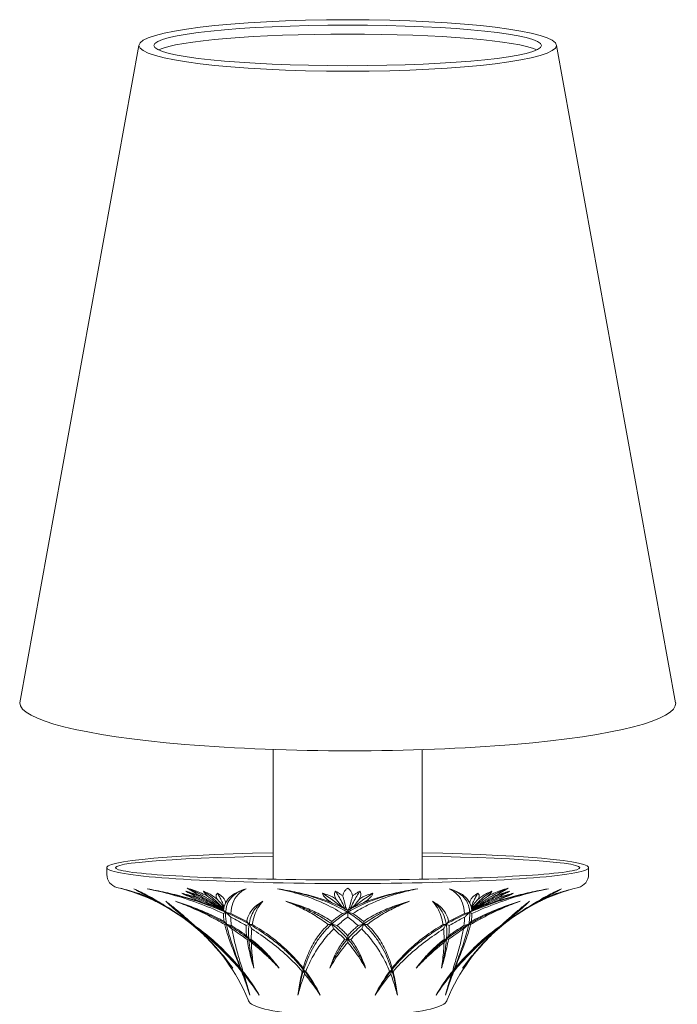
# Model space of a CAD drawing. Units: millimetres. Extents: x -3655 to -3443, y -230 to -97.
# Drawn here: x -3653 to -3606, y -167 to -97 of the extents above; entities that cross this region are included whole.
import ezdxf

# ---------------------------------------------------------------- set-up
doc = ezdxf.new("R2010")
doc.units = ezdxf.units.MM
doc.header["$MEASUREMENT"] = 0

msp = doc.modelspace()

# ---------------------------------------------------------------- linework, layer by layer
at = {"lineweight": 20}
for p, q in [((-3652.585, -145.447), (-3644.05, -98.422)), ((-3605.625, -145.447), (-3614.161, -98.422)), ((-3634.435, -148.789), (-3634.435, -158.072)), ((-3623.776, -148.8), (-3623.776, -158.072)), ((-3629.105, -160.296), (-3629.105, -160.783)), ((-3640.23, -161.276), (-3640.123, -161.39)), ((-3630.251, -161.094), (-3630.253, -161.276)), ((-3627.96, -161.094), (-3627.957, -161.276)), ((-3639.112, -162.341), (-3639.08, -162.371)), ((-3629.105, -162.11), (-3629.105, -162.606)), ((-3619.13, -162.371), (-3619.099, -162.341)), ((-3636.703, -164.664), (-3636.712, -164.563)), ((-3621.498, -164.563), (-3621.508, -164.664))]:
    msp.add_line(p, q, dxfattribs=at)
at = {"lineweight": 20, "ltscale": 2}
for p, q in [((-3646.348, -157.245), (-3646.348, -157.74)), ((-3611.863, -157.245), (-3611.863, -157.74))]:
    msp.add_line(p, q, dxfattribs=at)
at = {"lineweight": 20}
for centre, radius, start, end in [((-3645.407, -157.74), 0.94, 180, 256.31529), ((-3612.803, -157.74), 0.94, 283.68471, 0), ((-3648.871, -171.964), 13.7, 22.65913, 76.31529), ((-3648.894, -172.043), 13.793, 67.42805, 75.11413), ((-3648.876, -171.951), 13.7, 54.60919, 75.09021), ((-3649.482, -173.321), 15.199, 67.23223, 71.30449), ((-3648.528, -171.11), 12.801, 64.92699, 72.17685), ((-3609.34, -171.964), 13.7, 103.68471, 157.34087), ((-3609.712, -171.036), 12.721, 107.80048, 115.09567), ((-3609.343, -171.965), 13.711, 106.67013, 112.59492), ((-3648.891, -171.961), 13.716, 60.42858, 67.30899), ((-3649.022, -172.063), 13.873, 61.50034, 64.74577), ((-3649.482, -173.002), 14.918, 60.49403, 61.6667), ((-3649.252, -172.414), 14.291, 58.66098, 61.36178), ((-3644.333, -168.351), 10.209, 54.57599, 62.3627), ((-3645.426, -171.592), 13.417, 60.87489, 64.16229), ((-3640.996, -163.227), 3.959, 54.13496, 57.96154), ((-3643.336, -164.086), 6.706, 38.94094, 42.96011), ((-3630.382, -160.163), 0.784, 10.56413, 21.81169), ((-3627.827, -160.163), 0.785, 158.19636, 169.42941), ((-3614.777, -164.171), 6.836, 137.07814, 141.02091), ((-3613.878, -168.351), 10.209, 117.6373, 125.42401), ((-3617.198, -163.251), 3.988, 122.05428, 125.85292), ((-3612.8, -171.562), 13.384, 115.83363, 119.12918), ((-3608.798, -172.693), 14.613, 118.66784, 121.30918), ((-3608.728, -173.002), 14.918, 118.3333, 119.50597), ((-3609.189, -172.063), 13.873, 115.25423, 118.49966), ((-3652.895, -177.804), 20.787, 58.8249, 58.96461), ((-3649.114, -172.331), 14.148, 58.28402, 60.38296), ((-3637.742, -154.661), 6.865, 237.20978, 238.65443), ((-3654.19, -180.648), 23.891, 54.93226, 57.38625), ((-3727.206, -301.878), 167.345, 57.78481, 57.95497), ((-3640.585, -162.529), 3.308, 44.54947, 49.01182), ((-3640.365, -161.96), 2.897, 35.06849, 41.74351), ((-3619.832, -135.233), 30.862, 233.46773, 234.02149), ((-3641.76, -153.654), 7.829, 298.66133, 300.03358), ((-3630.775, -132.709), 28.609, 255.70083, 256.46609), ((-3644.681, -176.434), 17.468, 61.42446, 65.61693), ((-3628.56, -156.738), 3.445, 250.86885, 252.24564), ((-3636.42, -131.18), 30.153, 283.30103, 284.03994), ((-3621.921, -131.72), 29.597, 255.95313, 256.7059), ((-3613.642, -176.207), 17.215, 114.35229, 118.6063), ((-3627.565, -132.187), 29.147, 283.54098, 284.29211), ((-3616.534, -153.803), 7.658, 239.95111, 241.354), ((-3619.978, -159.737), 0.391, 220.83706, 226.13246), ((-3638.708, -134.783), 31.42, 305.98342, 306.52736), ((-3531.004, -301.878), 167.345, 122.04503, 122.21519), ((-3617.845, -161.96), 2.897, 138.25649, 144.93151), ((-3617.625, -162.529), 3.308, 130.98815, 135.45056), ((-3621.399, -153.725), 6.565, 286.50269, 287.28907), ((-3603.863, -180.883), 24.174, 122.62812, 125.05342), ((-3620.469, -154.661), 6.865, 301.34557, 302.79022), ((-3609.055, -172.401), 14.229, 119.62304, 121.70996), ((-3654.874, -180.396), 24.058, 52.18319, 54.60965), ((-3648.88, -172.099), 13.855, 51.36728, 52.59171), ((-3639.276, -159.507), 2.01, 241.65503, 244.11405), ((-3646.198, -168.641), 11.182, 41.19637, 42.45031), ((-3639.071, -157.625), 3.872, 287.59633, 289.42888), ((-3646.552, -171.414), 13.404, 46.89345, 49.14044), ((-3631.858, -143.418), 18.815, 251.64526, 252.78365), ((-3646.302, -178.223), 19.547, 59.44485, 63.15307), ((-3640.116, -154.406), 7.928, 298.23733, 299.93493), ((-3644.568, -168.794), 11.279, 41.7978, 43.05286), ((-3646.821, -167.124), 12.16, 26.8709, 28.74398), ((-3633.846, -148.644), 12.843, 259.61972, 260.64317), ((-3632.73, -146.746), 14.74, 278.71841, 279.67467), ((-3642.903, -166.704), 13.765, 21.64093, 23.22429), ((-3623.766, -139.476), 22.745, 253.42761, 254.46786), ((-3624.004, -167.86), 8.724, 125.78612, 132.13432), ((-3634.249, -167.912), 8.791, 47.8898, 54.18976), ((-3634.445, -139.476), 22.745, 285.53214, 286.57239), ((-3615.307, -166.704), 13.765, 156.77571, 158.35907), ((-3625.487, -146.788), 14.698, 260.32377, 261.28278), ((-3624.358, -148.681), 12.805, 279.35552, 280.38198), ((-3611.389, -167.124), 12.16, 151.25602, 153.1291), ((-3613.662, -168.775), 11.251, 136.9456, 138.20374), ((-3618.007, -154.249), 8.107, 240.08382, 241.74389), ((-3611.978, -178.095), 19.401, 116.83294, 120.56912), ((-3611.645, -171.428), 13.424, 130.86119, 133.10491), ((-3626.243, -143.757), 18.46, 287.20539, 288.36569), ((-3612.002, -168.651), 11.197, 137.55061, 138.80293), ((-3619.134, -157.609), 3.888, 250.57547, 252.40035), ((-3609.162, -171.907), 13.812, 129.67833, 131.91089), ((-3621.401, -158.191), 4.606, 316.01019, 317.95307), ((-3618.94, -159.496), 2.022, 295.89444, 298.33849), ((-3609.33, -172.099), 13.855, 127.40829, 128.63272), ((-3647.259, -177.143), 18.387, 53.45791, 57.54793), ((-3636.483, -169.167), 9.874, 43.49809, 49.78297), ((-3621.753, -169.14), 9.836, 130.20491, 136.51404), ((-3611.026, -177.036), 18.256, 122.43741, 126.55673), ((-3600.86, -179.879), 25.304, 133.84148, 136.2203), ((-3648.876, -171.951), 13.7, 43.01005, 45.91559), ((-3637.143, -158.451), 4.008, 281.98185, 283.892), ((-3634.92, -155.493), 6.963, 259.57142, 261.03251), ((-3630.652, -151.976), 10.48, 277.2943, 278.48561), ((-3627.565, -152.018), 10.438, 261.51197, 262.70813), ((-3623.29, -155.493), 6.963, 278.96749, 280.42858), ((-3621.067, -158.451), 4.008, 256.108, 258.01815), ((-3609.335, -171.951), 13.7, 134.08441, 136.98995), ((-3622.751, -149.337), 20.658, 227.48126, 227.89785), ((-3646.399, -150.987), 19.604, 315.76222, 316.17323), ((-3617.328, -142.92), 26.292, 235.40442, 235.79442), ((-3641.173, -171.4), 11.293, 26.48611, 36.61703), ((-3617.038, -171.4), 11.293, 143.38298, 153.51456), ((-3617.055, -171.389), 11.272, 143.37368, 153.52381), ((-3640.882, -142.92), 26.292, 304.20558, 304.59558), ((-3611.811, -150.987), 19.604, 223.82677, 224.23778), ((-3635.7, -149.072), 21.016, 312.1057, 312.5152), ((-3615.408, -173.932), 13.966, 139.47855, 147.18534)]:
    msp.add_arc(centre, radius, start, end, dxfattribs=at)
for major_axis, ratio in [((-14.944, 0), 0.123357), ((-13.87, 0), 0.104533)]:
    msp.add_ellipse((-3629.105, -98.422), major_axis=major_axis, ratio=ratio, dxfattribs=at)
for centre, major_axis, ratio, start_param, end_param in [((-3629.105, -99.055), (-13.87, 0), 0.104533, 9.644938, 12.34621), ((-3629.101, -145.47), (-23.484, 0.023), 0.145372, 0, 3.155094), ((-3629.105, -157.245), (-17.243, 0), 0.065539, 5.026626, 10.681337), ((-3629.105, -157.245), (-16.616, 0), 0.052579, 5.038915, 10.669048), ((-3629.105, -166.686), (-7.123, 0), 0.169192, 0, 3.141593)]:
    msp.add_ellipse(centre, major_axis=major_axis, ratio=ratio, start_param=start_param, end_param=end_param, dxfattribs=at)
for points in [[(-3641.819, -160.208), (-3642.114, -160.03), (-3642.716, -159.697), (-3643.649, -159.268), (-3644.287, -159.03), (-3644.61, -158.924)], [(-3641.46, -160.432), (-3641.782, -160.225), (-3642.4, -159.847), (-3643.215, -159.387), (-3643.899, -159.021), (-3644.256, -158.833), (-3644.407, -158.752)], [(-3644.407, -158.752), (-3644.147, -158.871), (-3643.559, -159.159), (-3642.514, -159.742), (-3641.723, -160.244), (-3641.313, -160.524)], [(-3644.407, -158.752), (-3644.345, -158.788), (-3644.208, -158.867), (-3643.961, -159.003), (-3643.675, -159.157), (-3643.35, -159.332), (-3642.986, -159.531), (-3642.584, -159.756), (-3642.148, -160.009), (-3641.836, -160.197), (-3641.676, -160.296)], [(-3642.561, -159.771), (-3642.655, -159.719), (-3642.858, -159.61), (-3643.223, -159.43), (-3643.638, -159.247), (-3643.935, -159.131), (-3644.09, -159.074)], [(-3644.09, -159.074), (-3643.877, -159.157), (-3643.447, -159.338), (-3642.797, -159.65), (-3642.356, -159.891), (-3642.135, -160.019)], [(-3643.103, -159.516), (-3643.244, -159.449), (-3643.505, -159.329), (-3643.84, -159.183), (-3644.014, -159.108), (-3644.09, -159.074)], [(-3637.994, -160.296), (-3638.454, -160.103), (-3639.385, -159.755), (-3640.785, -159.332), (-3642.16, -158.998), (-3643.043, -158.826), (-3643.47, -158.752)], [(-3643.47, -158.752), (-3642.951, -158.846), (-3641.894, -159.066), (-3640.267, -159.508), (-3638.715, -160.047), (-3637.292, -160.665), (-3636.09, -161.305), (-3635.096, -161.936), (-3634.246, -162.566), (-3633.494, -163.215), (-3632.79, -163.92), (-3632.141, -164.686), (-3631.558, -165.503), (-3631.221, -166.072), (-3631.065, -166.363)], [(-3638.005, -160.524), (-3638.599, -160.244), (-3639.813, -159.742), (-3641.65, -159.159), (-3642.87, -158.871), (-3643.47, -158.752)], [(-3638.676, -160.019), (-3638.938, -159.891), (-3639.459, -159.65), (-3640.226, -159.338), (-3640.732, -159.157), (-3640.982, -159.074)], [(-3640.982, -159.074), (-3640.864, -159.13), (-3640.615, -159.245), (-3640.205, -159.43), (-3639.786, -159.611), (-3639.52, -159.719), (-3639.389, -159.771)], [(-3639.578, -159.516), (-3639.733, -159.449), (-3640.045, -159.329), (-3640.526, -159.182), (-3640.832, -159.107), (-3640.982, -159.074)], [(-3639.597, -159.306), (-3639.714, -159.255), (-3639.952, -159.159), (-3640.323, -159.032), (-3640.576, -158.958), (-3640.703, -158.924)], [(-3640.703, -158.924), (-3640.416, -159.03), (-3639.847, -159.268), (-3639.019, -159.697), (-3638.488, -160.03), (-3638.227, -160.208)], [(-3640.703, -158.924), (-3640.603, -158.977), (-3640.387, -159.092), (-3640.001, -159.295), (-3639.723, -159.44), (-3639.578, -159.516)], [(-3640.592, -158.713), (-3640.411, -158.762), (-3640.058, -158.87), (-3639.562, -159.067), (-3639.257, -159.222), (-3639.112, -159.306)], [(-3640.592, -158.713), (-3640.513, -158.762), (-3640.332, -158.87), (-3639.997, -159.068), (-3639.737, -159.222), (-3639.597, -159.306)], [(-3638.428, -159.516), (-3638.511, -159.441), (-3638.694, -159.297), (-3639.04, -159.094), (-3639.297, -158.978), (-3639.434, -158.924)], [(-3639.434, -158.924), (-3639.266, -159.03), (-3638.931, -159.268), (-3638.439, -159.697), (-3638.12, -160.03), (-3637.963, -160.208)], [(-3639.434, -158.924), (-3639.418, -158.958), (-3639.374, -159.032), (-3639.266, -159.159), (-3639.168, -159.255), (-3639.112, -159.306)], [(-3638.428, -159.516), (-3638.472, -159.449), (-3638.529, -159.329), (-3638.525, -159.183), (-3638.464, -159.108), (-3638.419, -159.074)], [(-3637.852, -159.771), (-3637.851, -159.719), (-3637.87, -159.61), (-3637.971, -159.43), (-3638.151, -159.247), (-3638.32, -159.131), (-3638.419, -159.074)], [(-3638.419, -159.074), (-3638.369, -159.157), (-3638.267, -159.338), (-3638.114, -159.65), (-3638.012, -159.891), (-3637.961, -160.019)], [(-3636.38, -158.752), (-3636.631, -158.826), (-3637.076, -158.998), (-3637.567, -159.332), (-3637.881, -159.755), (-3637.975, -160.103), (-3637.994, -160.296)], [(-3636.38, -158.752), (-3636.639, -158.842), (-3637.089, -159.052), (-3637.555, -159.472), (-3637.813, -160.008), (-3637.873, -160.68), (-3637.75, -161.494), (-3637.467, -162.47), (-3637.058, -163.619), (-3636.576, -164.925), (-3636.252, -165.87), (-3636.098, -166.363)], [(-3637.47, -160.524), (-3637.456, -160.244), (-3637.36, -159.742), (-3637.002, -159.159), (-3636.612, -158.871), (-3636.38, -158.752)], [(-3629.483, -160.524), (-3629.914, -160.244), (-3630.84, -159.742), (-3632.392, -159.159), (-3633.531, -158.871), (-3634.119, -158.752)], [(-3634.119, -158.752), (-3633.561, -158.846), (-3632.486, -159.066), (-3631.007, -159.507), (-3629.744, -160.045), (-3628.704, -160.662), (-3627.914, -161.301), (-3627.32, -161.932), (-3626.858, -162.563), (-3626.484, -163.211), (-3626.168, -163.917), (-3625.906, -164.685), (-3625.698, -165.502), (-3625.592, -166.072), (-3625.546, -166.363)], [(-3634.119, -158.752), (-3633.64, -158.826), (-3632.702, -158.997), (-3631.382, -159.332), (-3630.167, -159.755), (-3629.444, -160.104), (-3629.105, -160.296)], [(-3624.091, -158.752), (-3624.65, -158.846), (-3625.724, -159.066), (-3627.203, -159.507), (-3628.467, -160.045), (-3629.506, -160.662), (-3630.297, -161.301), (-3630.89, -161.932), (-3631.353, -162.563), (-3631.726, -163.211), (-3632.043, -163.917), (-3632.305, -164.685), (-3632.512, -165.502), (-3632.618, -166.072), (-3632.664, -166.363)], [(-3629.919, -159.516), (-3629.997, -159.449), (-3630.178, -159.329), (-3630.518, -159.183), (-3630.779, -159.108), (-3630.917, -159.074)], [(-3630.917, -159.074), (-3630.903, -159.13), (-3630.847, -159.245), (-3630.685, -159.43), (-3630.46, -159.611), (-3630.286, -159.719), (-3630.192, -159.771)], [(-3629.611, -160.019), (-3629.76, -159.891), (-3630.056, -159.65), (-3630.491, -159.338), (-3630.776, -159.157), (-3630.917, -159.074)], [(-3630.003, -158.924), (-3630.028, -158.977), (-3630.055, -159.092), (-3630.026, -159.295), (-3629.962, -159.44), (-3629.919, -159.516)], [(-3629.292, -160.208), (-3629.365, -160.03), (-3629.515, -159.697), (-3629.753, -159.268), (-3629.918, -159.03), (-3630.003, -158.924)], [(-3629.448, -159.306), (-3629.491, -159.255), (-3629.59, -159.159), (-3629.777, -159.032), (-3629.924, -158.958), (-3630.003, -158.924)], [(-3629.105, -158.713), (-3629.177, -158.762), (-3629.298, -158.87), (-3629.414, -159.067), (-3629.445, -159.222), (-3629.448, -159.306)], [(-3628.762, -159.306), (-3628.766, -159.222), (-3628.797, -159.067), (-3628.912, -158.87), (-3629.033, -158.762), (-3629.105, -158.713)], [(-3629.105, -160.296), (-3628.766, -160.103), (-3628.042, -159.755), (-3626.83, -159.332), (-3625.51, -158.998), (-3624.571, -158.826), (-3624.091, -158.752)], [(-3628.208, -158.924), (-3628.292, -159.03), (-3628.458, -159.268), (-3628.695, -159.697), (-3628.845, -160.03), (-3628.918, -160.208)], [(-3628.208, -158.924), (-3628.287, -158.958), (-3628.434, -159.032), (-3628.62, -159.159), (-3628.719, -159.255), (-3628.762, -159.306)], [(-3624.091, -158.752), (-3624.31, -158.796), (-3624.741, -158.891), (-3625.364, -159.053), (-3625.97, -159.236), (-3626.558, -159.44), (-3627.13, -159.67), (-3627.684, -159.926), (-3628.219, -160.208), (-3628.56, -160.416), (-3628.727, -160.524)], [(-3628.6, -160.019), (-3628.45, -159.891), (-3628.154, -159.65), (-3627.72, -159.338), (-3627.434, -159.157), (-3627.293, -159.074)], [(-3628.292, -159.516), (-3628.249, -159.441), (-3628.185, -159.297), (-3628.155, -159.094), (-3628.182, -158.978), (-3628.208, -158.924)], [(-3627.293, -159.074), (-3627.432, -159.108), (-3627.692, -159.183), (-3628.032, -159.329), (-3628.213, -159.449), (-3628.292, -159.516)], [(-3628.018, -159.771), (-3627.924, -159.719), (-3627.748, -159.61), (-3627.525, -159.43), (-3627.365, -159.247), (-3627.308, -159.131), (-3627.293, -159.074)], [(-3627.145, -166.363), (-3626.989, -166.072), (-3626.652, -165.503), (-3626.07, -164.686), (-3625.42, -163.92), (-3624.716, -163.215), (-3623.964, -162.567), (-3623.115, -161.936), (-3622.121, -161.305), (-3620.918, -160.665), (-3619.496, -160.047), (-3617.943, -159.508), (-3616.316, -159.066), (-3615.259, -158.846), (-3614.74, -158.752)], [(-3622.113, -166.363), (-3622.021, -166.072), (-3621.834, -165.503), (-3621.545, -164.686), (-3621.264, -163.92), (-3621.007, -163.215), (-3620.782, -162.567), (-3620.586, -161.936), (-3620.43, -161.305), (-3620.345, -160.665), (-3620.392, -160.047), (-3620.627, -159.508), (-3621.094, -159.066), (-3621.558, -158.846), (-3621.831, -158.752)], [(-3621.831, -158.752), (-3621.598, -158.871), (-3621.208, -159.159), (-3620.85, -159.742), (-3620.755, -160.244), (-3620.74, -160.524)], [(-3621.831, -158.752), (-3621.579, -158.826), (-3621.134, -158.998), (-3620.643, -159.332), (-3620.329, -159.755), (-3620.236, -160.103), (-3620.216, -160.296)], [(-3619.791, -159.074), (-3619.889, -159.13), (-3620.058, -159.245), (-3620.24, -159.43), (-3620.341, -159.611), (-3620.359, -159.719), (-3620.359, -159.771)], [(-3620.249, -160.019), (-3620.198, -159.891), (-3620.096, -159.65), (-3619.944, -159.338), (-3619.842, -159.157), (-3619.791, -159.074)], [(-3620.247, -160.208), (-3620.09, -160.03), (-3619.771, -159.697), (-3619.279, -159.268), (-3618.945, -159.03), (-3618.776, -158.924)], [(-3614.74, -158.752), (-3615.167, -158.826), (-3616.047, -158.997), (-3617.423, -159.331), (-3618.828, -159.756), (-3619.757, -160.104), (-3620.216, -160.296)], [(-3614.74, -158.752), (-3615.34, -158.871), (-3616.561, -159.159), (-3618.397, -159.742), (-3619.611, -160.244), (-3620.206, -160.524)], [(-3617.507, -158.924), (-3617.795, -159.03), (-3618.363, -159.268), (-3619.191, -159.697), (-3619.723, -160.03), (-3619.983, -160.208)], [(-3619.782, -159.516), (-3619.738, -159.449), (-3619.682, -159.329), (-3619.686, -159.183), (-3619.746, -159.108), (-3619.791, -159.074)], [(-3618.776, -158.924), (-3618.911, -158.977), (-3619.167, -159.092), (-3619.512, -159.295), (-3619.698, -159.44), (-3619.782, -159.516)], [(-3617.228, -159.074), (-3617.479, -159.157), (-3617.984, -159.338), (-3618.751, -159.65), (-3619.272, -159.891), (-3619.534, -160.019)], [(-3617.618, -158.713), (-3617.8, -158.762), (-3618.152, -158.87), (-3618.648, -159.067), (-3618.953, -159.222), (-3619.098, -159.306)], [(-3618.776, -158.924), (-3618.792, -158.958), (-3618.837, -159.032), (-3618.944, -159.159), (-3619.043, -159.255), (-3619.098, -159.306)], [(-3618.822, -159.771), (-3618.689, -159.719), (-3618.421, -159.61), (-3618.005, -159.43), (-3617.598, -159.247), (-3617.348, -159.131), (-3617.228, -159.074)], [(-3618.632, -159.516), (-3618.489, -159.441), (-3618.215, -159.297), (-3617.826, -159.094), (-3617.608, -158.978), (-3617.507, -158.924)], [(-3617.228, -159.074), (-3617.38, -159.108), (-3617.687, -159.183), (-3618.164, -159.329), (-3618.477, -159.449), (-3618.632, -159.516)], [(-3618.614, -159.306), (-3618.473, -159.222), (-3618.212, -159.067), (-3617.879, -158.87), (-3617.698, -158.762), (-3617.618, -158.713)], [(-3617.507, -158.924), (-3617.635, -158.958), (-3617.887, -159.032), (-3618.258, -159.159), (-3618.497, -159.255), (-3618.614, -159.306)], [(-3616.897, -160.524), (-3616.487, -160.244), (-3615.696, -159.742), (-3614.651, -159.159), (-3614.064, -158.871), (-3613.804, -158.752)], [(-3613.804, -158.752), (-3613.954, -158.833), (-3614.311, -159.021), (-3614.995, -159.387), (-3615.811, -159.847), (-3616.428, -160.225), (-3616.751, -160.432)], [(-3616.534, -160.296), (-3616.223, -160.103), (-3615.631, -159.755), (-3614.862, -159.332), (-3614.237, -158.998), (-3613.928, -158.826), (-3613.804, -158.752)], [(-3616.391, -160.208), (-3616.096, -160.03), (-3615.495, -159.697), (-3614.562, -159.268), (-3613.923, -159.03), (-3613.601, -158.924)], [(-3614.121, -159.074), (-3614.334, -159.157), (-3614.763, -159.338), (-3615.413, -159.65), (-3615.854, -159.891), (-3616.075, -160.019)], [(-3614.121, -159.074), (-3614.274, -159.13), (-3614.569, -159.245), (-3614.987, -159.43), (-3615.355, -159.611), (-3615.556, -159.719), (-3615.649, -159.771)], [(-3615.107, -159.516), (-3614.967, -159.449), (-3614.705, -159.329), (-3614.371, -159.183), (-3614.196, -159.108), (-3614.121, -159.074)], [(-3613.601, -158.924), (-3613.702, -158.958), (-3613.912, -159.032), (-3614.25, -159.159), (-3614.488, -159.255), (-3614.611, -159.306)], [(-3640.463, -161.094), (-3640.714, -160.878), (-3641.179, -160.489), (-3641.744, -160.013), (-3642.015, -159.759), (-3642.121, -159.645)], [(-3640.153, -161.316), (-3640.4, -161.087), (-3640.879, -160.659), (-3641.541, -160.105), (-3641.937, -159.789), (-3642.121, -159.645)], [(-3642.121, -159.645), (-3642.039, -159.719), (-3641.861, -159.875), (-3641.553, -160.136), (-3641.21, -160.426), (-3640.835, -160.744), (-3640.434, -161.093), (-3640.01, -161.473), (-3639.569, -161.886), (-3639.265, -162.185), (-3639.112, -162.341)], [(-3634.009, -164.432), (-3634.343, -164.021), (-3635.058, -163.253), (-3636.247, -162.256), (-3637.518, -161.406), (-3638.832, -160.694), (-3640.155, -160.106), (-3641.02, -159.788), (-3641.443, -159.645)], [(-3641.443, -159.645), (-3641.078, -159.759), (-3640.322, -160.013), (-3639.139, -160.489), (-3638.342, -160.878), (-3637.947, -161.094)], [(-3637.901, -161.316), (-3638.286, -161.087), (-3639.068, -160.659), (-3640.255, -160.105), (-3641.048, -159.789), (-3641.443, -159.645)], [(-3639.112, -159.306), (-3639.008, -159.377), (-3638.803, -159.525), (-3638.5, -159.767), (-3638.302, -159.941), (-3638.204, -160.031)], [(-3638.896, -159.871), (-3638.82, -159.91), (-3638.67, -159.987), (-3638.446, -160.1), (-3638.3, -160.172), (-3638.227, -160.208)], [(-3637.961, -160.019), (-3637.98, -160.002), (-3638.017, -159.968), (-3638.07, -159.919), (-3638.104, -159.887), (-3638.12, -159.871)], [(-3637.963, -160.208), (-3637.973, -160.172), (-3637.998, -160.1), (-3638.05, -159.987), (-3638.095, -159.91), (-3638.12, -159.871)], [(-3635.175, -159.645), (-3635.39, -159.759), (-3635.763, -160.013), (-3636.146, -160.489), (-3636.285, -160.878), (-3636.326, -161.094)], [(-3635.175, -159.645), (-3635.328, -159.755), (-3635.599, -159.994), (-3635.9, -160.415), (-3636.098, -160.901), (-3636.198, -161.454), (-3636.209, -162.076), (-3636.144, -162.772), (-3636.013, -163.55), (-3635.892, -164.128), (-3635.825, -164.432)], [(-3635.934, -161.316), (-3635.897, -161.087), (-3635.793, -160.659), (-3635.542, -160.105), (-3635.309, -159.789), (-3635.175, -159.645)], [(-3633.537, -159.645), (-3633.127, -159.759), (-3632.329, -160.013), (-3631.222, -160.489), (-3630.56, -160.878), (-3630.251, -161.094)], [(-3627.821, -164.432), (-3627.948, -164.129), (-3628.228, -163.553), (-3628.733, -162.772), (-3629.325, -162.072), (-3630.004, -161.448), (-3630.769, -160.896), (-3631.617, -160.413), (-3632.539, -159.994), (-3633.198, -159.755), (-3633.537, -159.645)], [(-3633.537, -159.645), (-3633.164, -159.789), (-3632.437, -160.105), (-3631.421, -160.659), (-3630.795, -161.087), (-3630.496, -161.316)], [(-3624.673, -159.645), (-3625.112, -159.788), (-3625.963, -160.106), (-3627.134, -160.694), (-3628.177, -161.406), (-3629.078, -162.256), (-3629.824, -163.253), (-3630.217, -164.021), (-3630.389, -164.432)], [(-3629.919, -159.516), (-3629.889, -159.553), (-3629.83, -159.629), (-3629.741, -159.747), (-3629.683, -159.829), (-3629.654, -159.871)], [(-3629.654, -159.871), (-3629.618, -159.91), (-3629.543, -159.987), (-3629.422, -160.1), (-3629.336, -160.172), (-3629.292, -160.208)], [(-3629.448, -159.306), (-3629.426, -159.377), (-3629.382, -159.525), (-3629.318, -159.767), (-3629.275, -159.941), (-3629.255, -160.031)], [(-3628.956, -160.031), (-3628.935, -159.941), (-3628.893, -159.767), (-3628.828, -159.525), (-3628.784, -159.377), (-3628.762, -159.306)], [(-3628.918, -160.208), (-3628.874, -160.172), (-3628.788, -160.1), (-3628.667, -159.987), (-3628.592, -159.91), (-3628.557, -159.871)], [(-3628.292, -159.516), (-3628.322, -159.553), (-3628.381, -159.629), (-3628.469, -159.747), (-3628.528, -159.829), (-3628.557, -159.871)], [(-3627.96, -161.094), (-3627.651, -160.878), (-3626.989, -160.489), (-3625.881, -160.013), (-3625.083, -159.759), (-3624.673, -159.645)], [(-3624.673, -159.645), (-3625.046, -159.789), (-3625.772, -160.104), (-3626.79, -160.659), (-3627.416, -161.087), (-3627.714, -161.316)], [(-3616.768, -159.645), (-3617.094, -159.755), (-3617.756, -159.994), (-3618.764, -160.415), (-3619.769, -160.901), (-3620.751, -161.454), (-3621.695, -162.076), (-3622.593, -162.773), (-3623.435, -163.55), (-3623.955, -164.128), (-3624.202, -164.432)], [(-3621.884, -161.094), (-3621.925, -160.878), (-3622.064, -160.489), (-3622.448, -160.013), (-3622.82, -159.759), (-3623.035, -159.645)], [(-3623.035, -159.645), (-3622.837, -159.788), (-3622.498, -160.106), (-3622.166, -160.694), (-3622.005, -161.406), (-3622.002, -162.256), (-3622.136, -163.253), (-3622.295, -164.021), (-3622.386, -164.432)], [(-3622.277, -161.316), (-3622.314, -161.087), (-3622.417, -160.659), (-3622.669, -160.104), (-3622.902, -159.789), (-3623.035, -159.645)], [(-3620.31, -161.316), (-3619.924, -161.087), (-3619.142, -160.659), (-3617.956, -160.105), (-3617.162, -159.789), (-3616.768, -159.645)], [(-3616.768, -159.645), (-3617.132, -159.759), (-3617.887, -160.013), (-3619.07, -160.488), (-3619.868, -160.878), (-3620.264, -161.094)], [(-3620.249, -160.019), (-3620.221, -159.993), (-3620.165, -159.943), (-3620.115, -159.895), (-3620.09, -159.871)], [(-3620.09, -159.871), (-3620.116, -159.91), (-3620.161, -159.987), (-3620.213, -160.1), (-3620.237, -160.172), (-3620.247, -160.208)], [(-3619.098, -159.306), (-3619.202, -159.377), (-3619.408, -159.525), (-3619.711, -159.767), (-3619.909, -159.941), (-3620.007, -160.031)], [(-3619.983, -160.208), (-3619.91, -160.172), (-3619.764, -160.1), (-3619.541, -159.987), (-3619.39, -159.91), (-3619.315, -159.871)], [(-3619.099, -162.341), (-3618.945, -162.185), (-3618.641, -161.885), (-3618.197, -161.47), (-3617.772, -161.088), (-3617.37, -160.739), (-3616.996, -160.422), (-3616.655, -160.135), (-3616.349, -159.875), (-3616.171, -159.719), (-3616.089, -159.645)], [(-3616.089, -159.645), (-3616.274, -159.789), (-3616.67, -160.105), (-3617.331, -160.659), (-3617.811, -161.087), (-3618.057, -161.316)], [(-3616.089, -159.645), (-3616.195, -159.759), (-3616.466, -160.013), (-3617.031, -160.489), (-3617.497, -160.878), (-3617.747, -161.094)], [(-3614.611, -159.306), (-3614.779, -159.377), (-3615.114, -159.525), (-3615.607, -159.767), (-3615.929, -159.941), (-3616.089, -160.031)], [(-3642.122, -160.031), (-3642.088, -160.051), (-3642.019, -160.09), (-3641.918, -160.149), (-3641.852, -160.188), (-3641.819, -160.208)], [(-3635.435, -166.363), (-3635.755, -165.832), (-3636.461, -164.817), (-3637.696, -163.423), (-3638.99, -162.228), (-3640.271, -161.226), (-3641.077, -160.678), (-3641.46, -160.432)], [(-3637.947, -161.094), (-3637.959, -161.026), (-3637.98, -160.892), (-3638, -160.703), (-3638.004, -160.583), (-3638.005, -160.524)], [(-3630.251, -161.094), (-3630.171, -161.026), (-3630.008, -160.892), (-3629.752, -160.703), (-3629.574, -160.583), (-3629.483, -160.524)], [(-3629.292, -160.208), (-3629.284, -160.178), (-3629.269, -160.119), (-3629.259, -160.06), (-3629.255, -160.031)], [(-3629.255, -160.031), (-3629.24, -160.061), (-3629.209, -160.12), (-3629.159, -160.208), (-3629.124, -160.266), (-3629.105, -160.296)], [(-3629.105, -160.296), (-3629.087, -160.266), (-3629.051, -160.208), (-3629.001, -160.12), (-3628.97, -160.061), (-3628.956, -160.031)], [(-3628.918, -160.208), (-3628.924, -160.188), (-3628.934, -160.149), (-3628.947, -160.09), (-3628.953, -160.051), (-3628.956, -160.031)], [(-3628.727, -160.524), (-3628.636, -160.583), (-3628.458, -160.703), (-3628.202, -160.892), (-3628.039, -161.026), (-3627.96, -161.094)], [(-3616.751, -160.432), (-3616.996, -160.59), (-3617.502, -160.928), (-3618.293, -161.501), (-3619.097, -162.142), (-3619.899, -162.851), (-3620.684, -163.625), (-3621.436, -164.466), (-3622.142, -165.375), (-3622.572, -166.026), (-3622.775, -166.363)], [(-3620.206, -160.524), (-3620.206, -160.583), (-3620.211, -160.703), (-3620.23, -160.892), (-3620.251, -161.026), (-3620.264, -161.094)], [(-3616.089, -160.031), (-3616.123, -160.051), (-3616.191, -160.09), (-3616.292, -160.149), (-3616.359, -160.188), (-3616.391, -160.208)], [(-3639.822, -161.628), (-3639.867, -161.588), (-3639.957, -161.508), (-3640.093, -161.391), (-3640.184, -161.314), (-3640.23, -161.276)], [(-3637.475, -160.783), (-3637.473, -160.846), (-3637.469, -160.975), (-3637.453, -161.178), (-3637.437, -161.319), (-3637.427, -161.39)], [(-3620.783, -161.39), (-3620.774, -161.319), (-3620.758, -161.178), (-3620.742, -160.975), (-3620.737, -160.846), (-3620.736, -160.783)], [(-3618.087, -161.39), (-3617.994, -161.319), (-3617.81, -161.178), (-3617.538, -160.975), (-3617.358, -160.846), (-3617.269, -160.783)], [(-3636.794, -164.426), (-3637.146, -164.001), (-3637.881, -163.206), (-3639.03, -162.168), (-3639.785, -161.584), (-3640.153, -161.316)], [(-3640.123, -161.39), (-3640.041, -161.464), (-3639.873, -161.614), (-3639.612, -161.854), (-3639.434, -162.023), (-3639.344, -162.11)], [(-3639.08, -162.371), (-3639.164, -162.284), (-3639.331, -162.112), (-3639.578, -161.864), (-3639.742, -161.706), (-3639.822, -161.628)], [(-3636.703, -164.664), (-3637.034, -164.268), (-3637.717, -163.515), (-3638.778, -162.497), (-3639.478, -161.904), (-3639.822, -161.628)], [(-3637.901, -161.316), (-3637.839, -161.584), (-3637.665, -162.168), (-3637.274, -163.206), (-3636.958, -164.001), (-3636.794, -164.426)], [(-3637.427, -161.39), (-3637.305, -161.464), (-3637.062, -161.614), (-3636.701, -161.854), (-3636.463, -162.023), (-3636.345, -162.11)], [(-3637.393, -161.628), (-3637.348, -161.904), (-3637.223, -162.497), (-3636.947, -163.515), (-3636.721, -164.268), (-3636.601, -164.664)], [(-3636.365, -161.39), (-3636.37, -161.464), (-3636.376, -161.614), (-3636.369, -161.854), (-3636.355, -162.023), (-3636.345, -162.11)], [(-3635.974, -161.628), (-3635.982, -161.706), (-3635.995, -161.864), (-3636.005, -162.112), (-3636.006, -162.284), (-3636.006, -162.371)], [(-3632.354, -164.664), (-3632.703, -164.268), (-3633.443, -163.515), (-3634.666, -162.497), (-3635.532, -161.904), (-3635.974, -161.628)], [(-3632.29, -164.426), (-3632.624, -164.001), (-3633.347, -163.206), (-3634.581, -162.168), (-3635.474, -161.584), (-3635.934, -161.316)], [(-3630.496, -161.316), (-3630.779, -161.585), (-3631.287, -162.17), (-3631.882, -163.205), (-3632.17, -164), (-3632.29, -164.426)], [(-3630.108, -161.628), (-3630.389, -161.904), (-3630.914, -162.497), (-3631.583, -163.515), (-3631.946, -164.268), (-3632.108, -164.664)], [(-3629.856, -161.39), (-3629.766, -161.464), (-3629.59, -161.614), (-3629.339, -161.854), (-3629.182, -162.023), (-3629.105, -162.11)], [(-3629.105, -162.11), (-3629.029, -162.023), (-3628.871, -161.854), (-3628.62, -161.614), (-3628.444, -161.464), (-3628.354, -161.39)], [(-3626.102, -164.664), (-3626.265, -164.268), (-3626.627, -163.515), (-3627.297, -162.497), (-3627.821, -161.904), (-3628.102, -161.628)], [(-3627.714, -161.316), (-3627.433, -161.584), (-3626.924, -162.168), (-3626.328, -163.206), (-3626.04, -164.001), (-3625.92, -164.426)], [(-3622.277, -161.316), (-3622.736, -161.584), (-3623.63, -162.168), (-3624.864, -163.206), (-3625.586, -164.001), (-3625.92, -164.426)], [(-3622.236, -161.628), (-3622.682, -161.906), (-3623.551, -162.502), (-3624.767, -163.515), (-3625.507, -164.268), (-3625.857, -164.664)], [(-3622.204, -162.371), (-3622.204, -162.284), (-3622.205, -162.112), (-3622.216, -161.864), (-3622.228, -161.706), (-3622.236, -161.628)], [(-3620.783, -161.39), (-3620.905, -161.464), (-3621.149, -161.614), (-3621.51, -161.854), (-3621.747, -162.023), (-3621.865, -162.11)], [(-3621.865, -162.11), (-3621.856, -162.023), (-3621.841, -161.854), (-3621.834, -161.614), (-3621.84, -161.464), (-3621.845, -161.39)], [(-3621.609, -164.664), (-3621.49, -164.268), (-3621.263, -163.515), (-3620.987, -162.497), (-3620.863, -161.904), (-3620.818, -161.628)], [(-3618.388, -161.628), (-3618.733, -161.904), (-3619.433, -162.497), (-3620.493, -163.515), (-3621.176, -164.268), (-3621.508, -164.664)], [(-3618.057, -161.316), (-3618.427, -161.585), (-3619.183, -162.17), (-3620.329, -163.205), (-3621.064, -164), (-3621.416, -164.426)], [(-3621.416, -164.426), (-3621.252, -164.001), (-3620.936, -163.206), (-3620.546, -162.168), (-3620.371, -161.584), (-3620.31, -161.316)], [(-3618.866, -162.11), (-3618.776, -162.023), (-3618.598, -161.854), (-3618.338, -161.614), (-3618.17, -161.464), (-3618.087, -161.39)], [(-3639.112, -162.341), (-3638.914, -162.542), (-3638.515, -162.963), (-3637.911, -163.661), (-3637.517, -164.168), (-3637.324, -164.432)], [(-3637.324, -164.432), (-3637.515, -164.165), (-3637.905, -163.657), (-3638.498, -162.972), (-3638.888, -162.564), (-3639.08, -162.371)], [(-3638.858, -162.606), (-3638.686, -162.791), (-3638.341, -163.172), (-3637.827, -163.781), (-3637.49, -164.211), (-3637.324, -164.432)], [(-3635.825, -164.432), (-3635.898, -164.165), (-3636.037, -163.657), (-3636.204, -162.972), (-3636.282, -162.564), (-3636.311, -162.371)], [(-3636.006, -162.371), (-3635.764, -162.564), (-3635.29, -162.972), (-3634.619, -163.657), (-3634.205, -164.165), (-3634.009, -164.432)], [(-3634.009, -164.432), (-3634.212, -164.211), (-3634.632, -163.781), (-3635.3, -163.17), (-3635.765, -162.79), (-3636.001, -162.606)], [(-3636.001, -162.606), (-3635.995, -162.79), (-3635.973, -163.17), (-3635.912, -163.781), (-3635.856, -164.211), (-3635.825, -164.432)], [(-3630.389, -164.432), (-3630.302, -164.165), (-3630.108, -163.657), (-3629.751, -162.972), (-3629.472, -162.564), (-3629.321, -162.371)], [(-3629.105, -162.606), (-3629.268, -162.79), (-3629.581, -163.17), (-3630.01, -163.781), (-3630.268, -164.211), (-3630.389, -164.432)], [(-3627.821, -164.432), (-3627.943, -164.211), (-3628.2, -163.781), (-3628.629, -163.17), (-3628.942, -162.79), (-3629.105, -162.606)], [(-3628.889, -162.371), (-3628.739, -162.564), (-3628.459, -162.972), (-3628.103, -163.657), (-3627.908, -164.165), (-3627.821, -164.432)], [(-3624.202, -164.432), (-3624.005, -164.165), (-3623.591, -163.657), (-3622.92, -162.972), (-3622.447, -162.564), (-3622.204, -162.371)], [(-3622.209, -162.606), (-3622.446, -162.79), (-3622.91, -163.17), (-3623.578, -163.781), (-3623.998, -164.211), (-3624.202, -164.432)], [(-3622.386, -164.432), (-3622.312, -164.165), (-3622.174, -163.657), (-3622.006, -162.972), (-3621.928, -162.564), (-3621.899, -162.371)], [(-3622.386, -164.432), (-3622.354, -164.211), (-3622.298, -163.781), (-3622.237, -163.17), (-3622.215, -162.79), (-3622.209, -162.606)], [(-3619.099, -162.341), (-3619.296, -162.542), (-3619.696, -162.964), (-3620.3, -163.661), (-3620.693, -164.168), (-3620.886, -164.432)], [(-3619.13, -162.371), (-3619.322, -162.564), (-3619.712, -162.972), (-3620.305, -163.657), (-3620.695, -164.165), (-3620.886, -164.432)], [(-3620.886, -164.432), (-3620.721, -164.211), (-3620.384, -163.781), (-3619.868, -163.17), (-3619.524, -162.79), (-3619.353, -162.606)], [(-3636.098, -166.363), (-3636.162, -166.166), (-3636.293, -165.776), (-3636.497, -165.207), (-3636.634, -164.843), (-3636.703, -164.664)], [(-3636.601, -164.664), (-3636.459, -164.843), (-3636.182, -165.207), (-3635.791, -165.776), (-3635.55, -166.166), (-3635.435, -166.363)], [(-3632.664, -166.363), (-3632.64, -166.166), (-3632.585, -165.776), (-3632.483, -165.207), (-3632.4, -164.843), (-3632.354, -164.664)], [(-3625.546, -166.363), (-3625.571, -166.166), (-3625.625, -165.776), (-3625.728, -165.207), (-3625.811, -164.843), (-3625.857, -164.664)], [(-3622.775, -166.363), (-3622.66, -166.166), (-3622.42, -165.776), (-3622.029, -165.207), (-3621.752, -164.843), (-3621.609, -164.664)], [(-3621.508, -164.664), (-3621.576, -164.843), (-3621.713, -165.207), (-3621.917, -165.776), (-3622.049, -166.166), (-3622.113, -166.363)], [(-3636.098, -166.363), (-3636.146, -166.193), (-3636.244, -165.854), (-3636.394, -165.35), (-3636.493, -165.02), (-3636.543, -164.857)], [(-3636.543, -164.857), (-3636.409, -165.02), (-3636.15, -165.35), (-3635.778, -165.854), (-3635.547, -166.193), (-3635.435, -166.363)], [(-3632.664, -166.363), (-3632.621, -166.193), (-3632.528, -165.854), (-3632.369, -165.35), (-3632.249, -165.02), (-3632.186, -164.857)], [(-3631.065, -166.363), (-3631.174, -166.193), (-3631.403, -165.854), (-3631.779, -165.35), (-3632.047, -165.02), (-3632.186, -164.857)], [(-3625.546, -166.363), (-3625.59, -166.192), (-3625.683, -165.853), (-3625.841, -165.351), (-3625.961, -165.021), (-3626.025, -164.857)], [(-3621.668, -164.857), (-3621.801, -165.02), (-3622.061, -165.35), (-3622.432, -165.854), (-3622.663, -166.193), (-3622.775, -166.363)], [(-3622.113, -166.363), (-3622.064, -166.192), (-3621.966, -165.853), (-3621.817, -165.351), (-3621.717, -165.021), (-3621.668, -164.857)]]:
    msp.add_open_spline(points, degree=3, dxfattribs=at)
for points, knots in [([(-3637.994, -160.296), (-3638.041, -160.256), (-3638.136, -160.178), (-3638.255, -160.079), (-3638.337, -160.011), (-3638.386, -159.971), (-3638.439, -159.933), (-3638.504, -159.884), (-3638.609, -159.806), (-3638.701, -159.739), (-3638.779, -159.679), (-3638.832, -159.643), (-3638.927, -159.582), (-3639.034, -159.511), (-3639.141, -159.441), (-3639.221, -159.386), (-3639.304, -159.341), (-3639.413, -159.278), (-3639.523, -159.215), (-3639.619, -159.159), (-3639.674, -159.129), (-3639.758, -159.088), (-3639.856, -159.039), (-3639.967, -158.984), (-3640.038, -158.95), (-3640.092, -158.921), (-3640.152, -158.896), (-3640.259, -158.852), (-3640.41, -158.788), (-3640.532, -158.738), (-3640.592, -158.713)], [0, 0, 0, 0, 0.0625, 0.125, 0.15625, 0.171875, 0.1875, 0.21875, 0.25, 0.3125, 0.328125, 0.34375, 0.375, 0.4375, 0.46875, 0.5, 0.53125, 0.5625, 0.625, 0.65625, 0.671875, 0.6875, 0.75, 0.78125, 0.8125, 0.828125, 0.84375, 0.875, 0.9375, 1, 1, 1, 1]), ([(-3620.216, -160.296), (-3620.169, -160.256), (-3620.074, -160.178), (-3619.955, -160.079), (-3619.873, -160.011), (-3619.825, -159.971), (-3619.771, -159.933), (-3619.706, -159.884), (-3619.601, -159.806), (-3619.51, -159.739), (-3619.431, -159.679), (-3619.378, -159.643), (-3619.284, -159.582), (-3619.177, -159.511), (-3619.069, -159.441), (-3618.989, -159.386), (-3618.906, -159.341), (-3618.797, -159.278), (-3618.687, -159.215), (-3618.591, -159.159), (-3618.536, -159.129), (-3618.452, -159.088), (-3618.355, -159.039), (-3618.243, -158.984), (-3618.173, -158.95), (-3618.118, -158.921), (-3618.058, -158.896), (-3617.951, -158.852), (-3617.8, -158.788), (-3617.679, -158.738), (-3617.618, -158.713)], [0, 0, 0, 0, 0.0625, 0.125, 0.15625, 0.171875, 0.1875, 0.21875, 0.25, 0.3125, 0.328125, 0.34375, 0.375, 0.4375, 0.46875, 0.5, 0.53125, 0.5625, 0.625, 0.65625, 0.671875, 0.6875, 0.75, 0.78125, 0.8125, 0.828125, 0.84375, 0.875, 0.9375, 1, 1, 1, 1]), ([(-3637.475, -160.783), (-3637.516, -160.742), (-3637.599, -160.659), (-3637.704, -160.559), (-3637.789, -160.48), (-3637.842, -160.431), (-3637.879, -160.398), (-3637.901, -160.378), (-3637.939, -160.344), (-3637.969, -160.318), (-3637.994, -160.296)], [0, 0, 0, 0, 0.25, 0.5, 0.625, 0.75, 0.8125, 0.84375, 0.875, 1, 1, 1, 1]), ([(-3620.216, -160.296), (-3620.259, -160.334), (-3620.345, -160.41), (-3620.452, -160.508), (-3620.536, -160.587), (-3620.588, -160.638), (-3620.625, -160.673), (-3620.646, -160.694), (-3620.683, -160.73), (-3620.712, -160.759), (-3620.736, -160.783)], [0, 0, 0, 0, 0.25, 0.5, 0.625, 0.75, 0.8125, 0.84375, 0.875, 1, 1, 1, 1]), ([(-3636.345, -162.11), (-3636.333, -162.127), (-3636.315, -162.152), (-3636.291, -162.186), (-3636.276, -162.207), (-3636.264, -162.223), (-3636.256, -162.234), (-3636.251, -162.242), (-3636.242, -162.254), (-3636.231, -162.27), (-3636.218, -162.289), (-3636.204, -162.308), (-3636.193, -162.324), (-3636.184, -162.337), (-3636.177, -162.347), (-3636.173, -162.352), (-3636.167, -162.361), (-3636.16, -162.372), (-3636.151, -162.385), (-3636.142, -162.398), (-3636.135, -162.408), (-3636.128, -162.417), (-3636.119, -162.431), (-3636.108, -162.447), (-3636.095, -162.467), (-3636.082, -162.486), (-3636.068, -162.505), (-3636.056, -162.524), (-3636.042, -162.545), (-3636.023, -162.573), (-3636.009, -162.595), (-3636.001, -162.606)], [0, 0, 0, 0, 0.125, 0.1875, 0.25, 0.28125, 0.3125, 0.328125, 0.34375, 0.375, 0.40625, 0.4375, 0.46875, 0.484375, 0.5, 0.515625, 0.53125, 0.5625, 0.59375, 0.625, 0.65625, 0.671875, 0.6875, 0.71875, 0.75, 0.78125, 0.8125, 0.84375, 0.875, 0.9375, 1, 1, 1, 1]), ([(-3621.865, -162.11), (-3621.877, -162.127), (-3621.895, -162.152), (-3621.919, -162.186), (-3621.935, -162.207), (-3621.946, -162.223), (-3621.954, -162.234), (-3621.96, -162.242), (-3621.968, -162.254), (-3621.98, -162.27), (-3621.993, -162.289), (-3622.006, -162.308), (-3622.018, -162.324), (-3622.026, -162.337), (-3622.034, -162.347), (-3622.037, -162.352), (-3622.043, -162.361), (-3622.051, -162.372), (-3622.06, -162.385), (-3622.069, -162.398), (-3622.076, -162.408), (-3622.082, -162.417), (-3622.091, -162.431), (-3622.102, -162.447), (-3622.115, -162.467), (-3622.129, -162.486), (-3622.142, -162.505), (-3622.155, -162.524), (-3622.169, -162.545), (-3622.187, -162.573), (-3622.202, -162.595), (-3622.209, -162.606)], [0, 0, 0, 0, 0.125, 0.1875, 0.25, 0.28125, 0.3125, 0.328125, 0.34375, 0.375, 0.40625, 0.4375, 0.46875, 0.484375, 0.5, 0.515625, 0.53125, 0.5625, 0.59375, 0.625, 0.65625, 0.671875, 0.6875, 0.71875, 0.75, 0.78125, 0.8125, 0.84375, 0.875, 0.9375, 1, 1, 1, 1]), ([(-3636.794, -164.426), (-3636.791, -164.431), (-3636.785, -164.441), (-3636.777, -164.454), (-3636.772, -164.462), (-3636.769, -164.468), (-3636.762, -164.479), (-3636.755, -164.491), (-3636.743, -164.511), (-3636.728, -164.536), (-3636.704, -164.577), (-3636.68, -164.617), (-3636.657, -164.658), (-3636.642, -164.683), (-3636.631, -164.701), (-3636.626, -164.71), (-3636.624, -164.714), (-3636.62, -164.721), (-3636.616, -164.728), (-3636.611, -164.736), (-3636.607, -164.743), (-3636.605, -164.747), (-3636.603, -164.75), (-3636.599, -164.758), (-3636.594, -164.766), (-3636.583, -164.786), (-3636.566, -164.817), (-3636.55, -164.844), (-3636.543, -164.857)], [0, 0, 0, 0, 0.0625, 0.125, 0.15625, 0.171875, 0.1875, 0.21875, 0.25, 0.3125, 0.375, 0.5, 0.5625, 0.625, 0.65625, 0.671875, 0.6875, 0.71875, 0.75, 0.78125, 0.8125, 0.828125, 0.835938, 0.84375, 0.859375, 0.875, 0.9375, 1, 1, 1, 1]), ([(-3632.186, -164.857), (-3632.187, -164.852), (-3632.189, -164.842), (-3632.192, -164.829), (-3632.194, -164.821), (-3632.196, -164.815), (-3632.198, -164.803), (-3632.201, -164.791), (-3632.206, -164.771), (-3632.212, -164.745), (-3632.219, -164.715), (-3632.227, -164.684), (-3632.234, -164.654), (-3632.241, -164.624), (-3632.247, -164.599), (-3632.252, -164.58), (-3632.254, -164.571), (-3632.255, -164.567), (-3632.257, -164.56), (-3632.258, -164.553), (-3632.26, -164.546), (-3632.262, -164.539), (-3632.263, -164.535), (-3632.264, -164.532), (-3632.266, -164.524), (-3632.268, -164.516), (-3632.273, -164.496), (-3632.28, -164.466), (-3632.287, -164.439), (-3632.29, -164.426)], [0, 0, 0, 0, 0.0625, 0.125, 0.15625, 0.171875, 0.1875, 0.21875, 0.25, 0.3125, 0.375, 0.4375, 0.5, 0.5625, 0.625, 0.65625, 0.671875, 0.6875, 0.71875, 0.75, 0.78125, 0.8125, 0.828125, 0.835938, 0.84375, 0.859375, 0.875, 0.9375, 1, 1, 1, 1]), ([(-3625.92, -164.426), (-3625.922, -164.431), (-3625.924, -164.441), (-3625.927, -164.454), (-3625.929, -164.462), (-3625.931, -164.468), (-3625.934, -164.479), (-3625.937, -164.491), (-3625.942, -164.511), (-3625.948, -164.536), (-3625.955, -164.567), (-3625.963, -164.597), (-3625.97, -164.627), (-3625.977, -164.658), (-3625.983, -164.683), (-3625.988, -164.701), (-3625.99, -164.71), (-3625.991, -164.714), (-3625.992, -164.721), (-3625.994, -164.728), (-3625.996, -164.736), (-3625.998, -164.743), (-3625.999, -164.747), (-3625.999, -164.75), (-3626.001, -164.758), (-3626.003, -164.766), (-3626.008, -164.786), (-3626.015, -164.817), (-3626.021, -164.844), (-3626.025, -164.857)], [0, 0, 0, 0, 0.0625, 0.125, 0.15625, 0.171875, 0.1875, 0.21875, 0.25, 0.3125, 0.375, 0.4375, 0.5, 0.5625, 0.625, 0.65625, 0.671875, 0.6875, 0.71875, 0.75, 0.78125, 0.8125, 0.828125, 0.835938, 0.84375, 0.859375, 0.875, 0.9375, 1, 1, 1, 1]), ([(-3621.416, -164.426), (-3621.419, -164.431), (-3621.425, -164.441), (-3621.433, -164.454), (-3621.438, -164.462), (-3621.442, -164.468), (-3621.448, -164.479), (-3621.456, -164.491), (-3621.468, -164.511), (-3621.483, -164.536), (-3621.506, -164.577), (-3621.53, -164.617), (-3621.554, -164.658), (-3621.568, -164.683), (-3621.579, -164.701), (-3621.584, -164.71), (-3621.587, -164.714), (-3621.59, -164.721), (-3621.595, -164.728), (-3621.599, -164.736), (-3621.603, -164.743), (-3621.605, -164.747), (-3621.607, -164.75), (-3621.611, -164.758), (-3621.616, -164.766), (-3621.628, -164.786), (-3621.645, -164.817), (-3621.66, -164.844), (-3621.668, -164.857)], [0, 0, 0, 0, 0.0625, 0.125, 0.15625, 0.171875, 0.1875, 0.21875, 0.25, 0.3125, 0.375, 0.5, 0.5625, 0.625, 0.65625, 0.671875, 0.6875, 0.71875, 0.75, 0.78125, 0.8125, 0.828125, 0.835938, 0.84375, 0.859375, 0.875, 0.9375, 1, 1, 1, 1])]:
    msp.add_open_spline(points, degree=3, knots=knots, dxfattribs=at)

doc.saveas('drawing.dxf')
